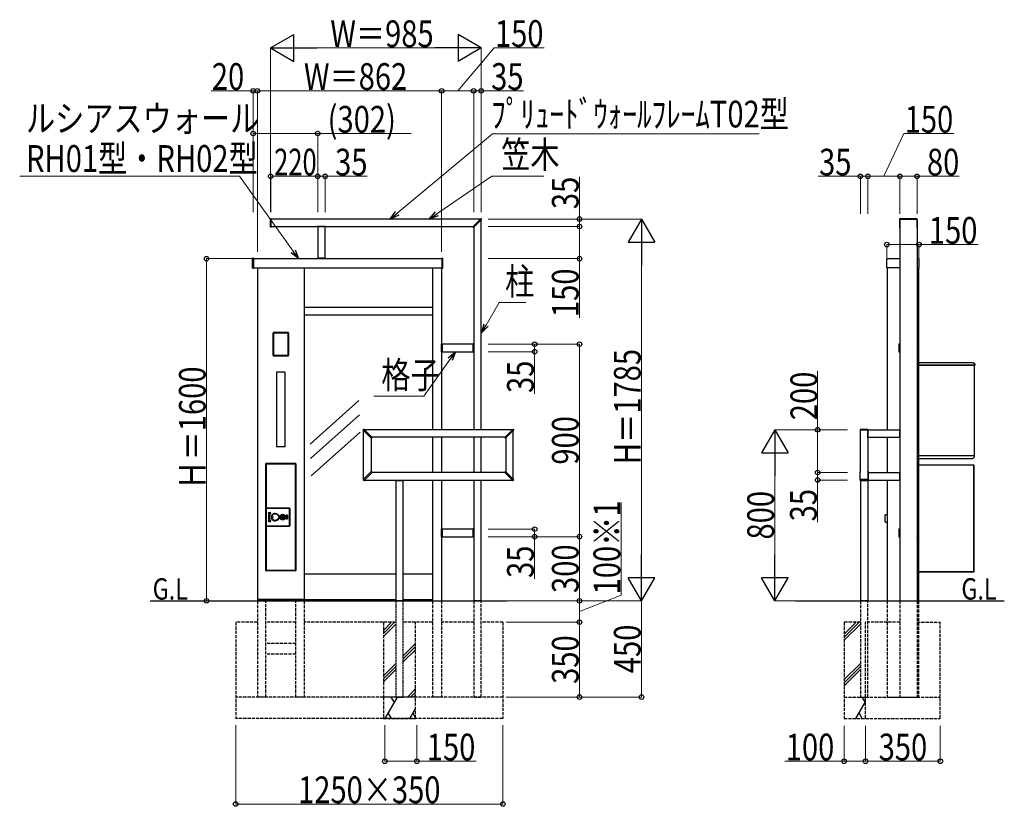
# Model space of a CAD drawing. Units: millimetres. Extents: x 0 to 21025, y 0 to 14850.
# Drawn here: x 10566 to 15172, y 4606 to 8284 of the extents above; entities that cross this region are included whole.
import ezdxf

# ---------------------------------------------------------------- set-up
doc = ezdxf.new("R2010")
doc.units = ezdxf.units.MM
doc.linetypes.add('YDOT_1', pattern=[2, 1, -1])
doc.linetypes.add('YHIDDEN_1', pattern=[4, 3, -1])
for name, color, linetype, lineweight in [('USER1', 3, 'Continuous', 13), ('YKK_13', 4, 'Continuous', 30), ('YKK_A1', 4, 'Continuous', 30), ('YKK_D', 6, 'Continuous', 13)]:
    doc.layers.add(name, color=color, linetype=linetype, lineweight=lineweight)
doc.styles.add('text-b', font='extslim2.shx', dxfattribs={"width": 0.8, "bigfont": 'extfont2.shx'})

msp = doc.modelspace()

# ---------------------------------------------------------------- linework, layer by layer
at = {"layer": 'YKK_13'}
for p, q in [((11737, 7352.7), (11737, 7317.3)), ((11738, 7353.7), (11741, 7353.9)), ((11742, 7317.1), (11742, 7352.9)), ((12685.9, 7316.4), (12723.3, 7353.8)), ((12689.4, 7312.9), (12726.8, 7350.2)), ((12723.3, 7353.8), (12723.3, 7353.8)), ((12723.7, 7353.9), (12724, 7353.9)), ((12726.8, 7350.2), (12726.8, 7350.3)), ((12727, 7350.6), (12727, 7350.9)), ((14682.5, 7352.9), (14682.5, 7313.7)), ((14764.5, 7353.9), (14683.5, 7353.9)), ((14683.5, 7349.8), (14683.5, 7313.3)), ((14764.2, 7350.1), (14683.8, 7350.1)), ((14764.5, 7313.3), (14764.5, 7349.8)), ((14765.5, 7313.7), (14765.5, 7352.9)), ((11738, 7316.3), (11741, 7316.1)), ((11958.4, 7316.5), (11958.4, 7316.2)), ((11958.4, 7315.5), (11958.4, 7316.2)), ((11996.2, 7317), (11958.9, 7317)), ((11996.2, 7315), (11958.9, 7315)), ((11996.7, 7316.5), (11996.7, 7316.2)), ((11996.7, 7315.5), (11996.7, 7316.2)), ((12687.2, 7314.2), (12685.9, 7315.7)), ((12687.2, 7314.2), (12688.7, 7312.8)), ((14683.5, 7312.7), (14684, 7312.7)), ((14683.8, 7313), (14684, 7313)), ((14764, 7313), (14764.2, 7313)), ((14764, 7312.7), (14764.5, 7312.7)), ((11996, 7169), (11959, 7169)), ((11959, 7169), (11959, 7167)), ((11996, 7167), (11959, 7167)), ((11996, 7169), (11996, 7167)), ((12542, 6768), (12540, 6768)), ((12540, 6731), (12540, 6768)), ((12542, 6731), (12540, 6731)), ((12542, 6731), (12542, 6768)), ((12688, 6730.9), (12688, 6768.2)), ((12688.5, 6768.7), (12689.2, 6768.7)), ((12688.5, 6730.4), (12689.2, 6730.3)), ((12689.6, 6768.7), (12689.3, 6768.7)), ((12689.6, 6730.3), (12689.3, 6730.3)), ((12690, 6730.8), (12690, 6768.2)), ((14679, 6766), (14679, 6733)), ((14681, 6768), (14682.4, 6768)), ((14681, 6731), (14682.4, 6731)), ((14682.3, 6767.7), (14682.3, 6731.3)), ((14684, 6768.7), (14683.3, 6768.7)), ((14683.3, 6730.3), (14684, 6730.3)), ((14764.7, 6768.7), (14764, 6768.7)), ((14764, 6730.3), (14764.7, 6730.3)), ((14765.7, 6768), (14767, 6768)), ((14765.7, 6731.3), (14765.7, 6767.7)), ((14765.7, 6731), (14767, 6731)), ((14769, 6766), (14769, 6733)), ((12173.1, 6365.6), (12173.1, 6365.9)), ((12173.3, 6365.2), (12173.3, 6365.3)), ((12210.7, 6327.9), (12173.3, 6365.2)), ((12176.4, 6368.9), (12176.1, 6368.9)), ((12176.8, 6368.8), (12176.8, 6368.8)), ((12214.2, 6331.4), (12176.8, 6368.8)), ((12835.9, 6331.4), (12873.3, 6368.8)), ((12839.4, 6327.9), (12876.8, 6365.2)), ((12873.3, 6368.8), (12873.3, 6368.8)), ((12873.7, 6368.9), (12874, 6368.9)), ((12876.8, 6365.2), (12876.8, 6365.3)), ((12877, 6365.6), (12877, 6365.9)), ((14497.5, 6367.9), (14497.5, 6328.7)), ((14534.5, 6368.9), (14498.5, 6368.9)), ((14498.5, 6364.8), (14498.5, 6328.3)), ((14534.2, 6365.1), (14498.8, 6365.1)), ((14534.5, 6328.3), (14534.5, 6364.8)), ((14535.5, 6328.7), (14535.5, 6367.9)), ((14682.1, 6368.2), (14682.1, 6330.9)), ((14682.6, 6368.7), (14683.3, 6368.7)), ((14683.6, 6368.7), (14683.3, 6368.7)), ((14684.1, 6368.2), (14684.1, 6330.8)), ((12212.9, 6329.2), (12211.4, 6327.8)), ((12212.9, 6329.2), (12214.2, 6330.7)), ((12837.2, 6329.2), (12835.9, 6330.7)), ((12837.2, 6329.2), (12838.7, 6327.8)), ((14498.5, 6327.7), (14499, 6327.7)), ((14498.8, 6328), (14499, 6328)), ((14534, 6328), (14534.2, 6328)), ((14534, 6327.7), (14534.5, 6327.7)), ((14682.6, 6330.4), (14683.3, 6330.3)), ((14683.6, 6330.3), (14683.3, 6330.3)), ((12173.1, 6133.4), (12173.1, 6133.1)), ((12210.7, 6171.2), (12173.3, 6133.8)), ((12173.3, 6133.8), (12173.3, 6133.8)), ((12176.4, 6130.1), (12176.1, 6130.1)), ((12214.2, 6167.6), (12176.8, 6130.2)), ((12176.8, 6130.2), (12176.8, 6130.2)), ((12212.9, 6169.8), (12211.4, 6171.2)), ((12212.9, 6169.8), (12214.2, 6168.3)), ((12323.4, 6131.5), (12323.4, 6131.2)), ((12323.4, 6130.5), (12323.4, 6131.2)), ((12323.9, 6132), (12361.2, 6132)), ((12323.9, 6130), (12361.2, 6130)), ((12361.7, 6131.5), (12361.7, 6131.2)), ((12361.7, 6130.5), (12361.7, 6131.2)), ((12837.2, 6169.8), (12835.9, 6168.3)), ((12835.9, 6167.6), (12873.3, 6130.2)), ((12837.2, 6169.8), (12838.7, 6171.2)), ((12839.4, 6171.2), (12876.8, 6133.8)), ((12873.3, 6130.2), (12873.3, 6130.2)), ((12873.7, 6130.1), (12874, 6130.1)), ((12876.8, 6133.8), (12876.8, 6133.8)), ((12877, 6133.4), (12877, 6133.1)), ((14497.4, 6131.5), (14497.4, 6131.2)), ((14497.4, 6130.5), (14497.4, 6131.2)), ((14497.5, 6131.1), (14497.5, 6170.3)), ((14497.9, 6130), (14535.2, 6130)), ((14498.5, 6171.3), (14499, 6171.3)), ((14498.5, 6134.2), (14498.5, 6170.7)), ((14534.5, 6130.1), (14498.5, 6130.1)), ((14498.8, 6171), (14499, 6171)), ((14534.2, 6133.9), (14498.8, 6133.9)), ((14534, 6171.3), (14534.5, 6171.3)), ((14534, 6171), (14534.2, 6171)), ((14534.5, 6170.7), (14534.5, 6134.2)), ((14535.5, 6170.3), (14535.5, 6131.1)), ((14535.7, 6131.5), (14535.7, 6131.2)), ((14535.7, 6130.5), (14535.7, 6131.2)), ((14682.1, 6168.2), (14682.1, 6130.9)), ((14682.6, 6168.7), (14683.3, 6168.7)), ((14682.6, 6130.4), (14683.3, 6130.3)), ((14683.6, 6168.7), (14683.3, 6168.7)), ((14683.6, 6130.3), (14683.3, 6130.3)), ((14684.1, 6168.2), (14684.1, 6130.8)), ((12542, 5903), (12540, 5903)), ((12540, 5866), (12540, 5903)), ((12542, 5866), (12542, 5903)), ((12688, 5865.9), (12688, 5903.2)), ((12688.5, 5903.7), (12689.2, 5903.7)), ((12689.6, 5903.7), (12689.3, 5903.7)), ((12690, 5865.8), (12690, 5903.2)), ((14679, 5901), (14679, 5868)), ((14681, 5903), (14682.4, 5903)), ((14682.3, 5902.7), (14682.3, 5866.3)), ((14684, 5903.7), (14683.3, 5903.7)), ((14764.7, 5903.7), (14764, 5903.7)), ((14765.7, 5903), (14767, 5903)), ((14765.7, 5866.3), (14765.7, 5902.7)), ((14769, 5901), (14769, 5868)), ((12542, 5866), (12540, 5866)), ((12688.5, 5865.4), (12689.2, 5865.3)), ((12689.6, 5865.3), (12689.3, 5865.3)), ((14681, 5866), (14682.4, 5866)), ((14683.3, 5865.3), (14684, 5865.3)), ((14764, 5865.3), (14764.7, 5865.3)), ((14765.7, 5866), (14767, 5866))]:
    msp.add_line(p, q, dxfattribs=at)
for centre, radius, start, end in [((11738, 7352.7), 1, 93.5, 180), ((11741, 7352.9), 1, 0, 93.5), ((12723.7, 7353.4), 0.5, 90, 135), ((12724, 7350.9), 3, 0, 90), ((12726.5, 7350.6), 0.5, 315, 0), ((14683.5, 7352.9), 1, 90, 180), ((14683.8, 7349.8), 0.3, 90, 180), ((14764.2, 7349.8), 0.3, 0, 90), ((14764.5, 7352.9), 1, 0, 90), ((11738, 7317.3), 1, 180, 266.5), ((11741, 7317.1), 1, 266.5, 0), ((11958.9, 7316.5), 0.5, 90, 176.5), ((11958.9, 7316.2), 0.5, 176.5, 183.5), ((11958.9, 7315.5), 0.5, 183.5, 270), ((11996.2, 7316.5), 0.5, 3.5, 90), ((11996.2, 7315.5), 0.5, 270, 356.5), ((11996.2, 7316.2), 0.5, 356.5, 3.5), ((12686.2, 7316), 0.5, 135, 221.5), ((12689.1, 7313.2), 0.5, 228.5, 315), ((14683.5, 7313.7), 1, 180, 270), ((14683.8, 7313.3), 0.3, 180, 270), ((14764.2, 7313.3), 0.3, 270, 0), ((14764.5, 7313.7), 1, 270, 0), ((12688.5, 6768.2), 0.5, 93.5, 180), ((12688.5, 6730.9), 0.5, 180, 266.5), ((12689.2, 6768.2), 0.5, 86.5, 93.5), ((12689.2, 6730.8), 0.5, 266.5, 273.5), ((12689.5, 6768.2), 0.5, 0, 86.5), ((12689.5, 6730.8), 0.5, 273.5, 0), ((14681, 6766), 2, 90, 180), ((14681, 6733), 2, 180, 270), ((14683.3, 6767.7), 1, 90, 180), ((14683.3, 6731.3), 1, 180, 270), ((14764.7, 6767.7), 1, 0, 90), ((14764.7, 6731.3), 1, 270, 0), ((14767, 6766), 2, 0, 90), ((14767, 6733), 2, 270, 0), ((12176.1, 6365.9), 3, 90, 180), ((12173.6, 6365.6), 0.5, 180, 225), ((12176.4, 6368.4), 0.5, 45, 90), ((12873.7, 6368.4), 0.5, 90, 135), ((12874, 6365.9), 3, 0, 90), ((12876.5, 6365.6), 0.5, 315, 0), ((14498.5, 6367.9), 1, 90, 180), ((14498.8, 6364.8), 0.3, 90, 180), ((14534.2, 6364.8), 0.3, 0, 90), ((14534.5, 6367.9), 1, 0, 90), ((14682.6, 6368.2), 0.5, 93.5, 180), ((14683.3, 6368.2), 0.5, 86.5, 93.5), ((14683.6, 6368.2), 0.5, 0, 86.5), ((12211, 6328.2), 0.5, 225, 311.5), ((12213.9, 6331), 0.5, 318.5, 45), ((12836.2, 6331), 0.5, 135, 221.5), ((12839.1, 6328.2), 0.5, 228.5, 315), ((14498.5, 6328.7), 1, 180, 270), ((14498.8, 6328.3), 0.3, 180, 270), ((14534.2, 6328.3), 0.3, 270, 0), ((14534.5, 6328.7), 1, 270, 0), ((14682.6, 6330.9), 0.5, 180, 266.5), ((14683.3, 6330.8), 0.5, 266.5, 273.5), ((14683.6, 6330.8), 0.5, 273.5, 0), ((12173.6, 6133.4), 0.5, 135, 180), ((12176.1, 6133.1), 3, 180, 270), ((12176.4, 6130.6), 0.5, 270, 315), ((12211, 6170.8), 0.5, 48.5, 135), ((12213.9, 6168), 0.5, 315, 41.5), ((12323.8, 6131.2), 0.5, 176.5, 183.5), ((12323.9, 6131.5), 0.5, 90, 176.5), ((12323.9, 6130.5), 0.5, 183.5, 270), ((12361.2, 6131.5), 0.5, 3.5, 90), ((12361.2, 6130.5), 0.5, 270, 356.5), ((12361.2, 6131.2), 0.5, 356.5, 3.5), ((12836.2, 6168), 0.5, 138.5, 225), ((12839.1, 6170.8), 0.5, 45, 131.5), ((12873.7, 6130.6), 0.5, 225, 270), ((12874, 6133.1), 3, 270, 0), ((12876.5, 6133.4), 0.5, 0, 45), ((14497.8, 6131.2), 0.5, 176.5, 183.5), ((14497.9, 6131.5), 0.5, 129.6311, 176.5), ((14497.9, 6130.5), 0.5, 183.5, 270), ((14498.5, 6170.3), 1, 90, 180), ((14498.5, 6131.1), 1, 180, 270), ((14498.8, 6170.7), 0.3, 90, 180), ((14498.8, 6134.2), 0.3, 180, 270), ((14534.2, 6170.7), 0.3, 0, 90), ((14534.2, 6134.2), 0.3, 270, 0), ((14534.5, 6170.3), 1, 0, 90), ((14534.5, 6131.1), 1, 270, 0), ((14535.2, 6130.5), 0.5, 270, 356.5), ((14535.2, 6131.5), 0.5, 3.5, 50.2667), ((14535.2, 6131.2), 0.5, 356.5, 3.5), ((14682.6, 6168.2), 0.5, 93.5, 180), ((14682.6, 6130.9), 0.5, 180, 266.5), ((14683.3, 6168.2), 0.5, 86.5, 93.5), ((14683.3, 6130.8), 0.5, 266.5, 273.5), ((14683.6, 6168.2), 0.5, 0, 86.5), ((14683.6, 6130.8), 0.5, 273.5, 0), ((12688.5, 5903.2), 0.5, 93.5, 180), ((12689.2, 5903.2), 0.5, 86.5, 93.5), ((12689.5, 5903.2), 0.5, 0, 86.5), ((14681, 5901), 2, 90, 180), ((14683.3, 5902.7), 1, 90, 180), ((14764.7, 5902.7), 1, 0, 90), ((14767, 5901), 2, 0, 90), ((12688.5, 5865.9), 0.5, 180, 266.5), ((12689.2, 5865.8), 0.5, 266.5, 273.5), ((12689.5, 5865.8), 0.5, 273.5, 0), ((14681, 5868), 2, 180, 270), ((14683.3, 5866.3), 1, 180, 270), ((14764.7, 5866.3), 1, 270, 0), ((14767, 5868), 2, 270, 0)]:
    msp.add_arc(centre, radius, start, end, dxfattribs=at)
at = {"layer": 'YKK_A1'}
for p, q in [((12721.5, 7352), (11742, 7352)), ((12725, 6367), (12725, 7348.5)), ((14684, 7350.1), (14684, 5567)), ((14764, 7350.1), (14764, 5567)), ((11742, 7317), (12686.5, 7317)), ((11960, 7315), (11960, 7169)), ((11995, 7169), (11995, 7315)), ((12690, 7313.5), (12690, 6367)), ((11655, 7123.2), (11655, 7167.8)), ((11659, 7169), (11656, 7168.8)), ((11660, 7168), (11660, 7123)), ((11660, 7167), (12541, 7167)), ((11960, 7169), (11995, 7169)), ((12541, 7168), (12541, 7123)), ((12542.1, 7169), (12545.1, 7168.8)), ((12546, 7123.2), (12546, 7167.8)), ((14623, 7125), (14623, 7166)), ((14624, 7167), (14684, 7167)), ((14764, 7167), (14772, 7167)), ((14773, 7166), (14773, 7125)), ((11659, 7122), (11656, 7122.2)), ((11660, 7124), (12541, 7124)), ((11678, 7124), (11678, 5567)), ((11897, 7124), (11897, 5567)), ((12497, 7124), (12497, 6367)), ((12540, 7124), (12540, 6367)), ((12542.1, 7122), (12545.1, 7122.2)), ((14684, 7124), (14624, 7124)), ((14625, 7124), (14625, 6367)), ((14772, 7124), (14764, 7124)), ((14771, 7124), (14771, 5567)), ((12497, 6939), (11897, 6939)), ((11897, 6904), (12497, 6904)), ((11823.5, 6821), (11751.5, 6821)), ((11751.5, 6821), (11751.5, 6713)), ((11752, 6715.9), (11752, 6817.9)), ((11753.5, 6818), (11753.5, 6715.9)), ((11754.5, 6820.4), (11820.5, 6820.4)), ((11820.6, 6819), (11754.5, 6819)), ((11821.6, 6715.9), (11821.6, 6818)), ((11823, 6817.9), (11823, 6715.9)), ((11823.5, 6713), (11823.5, 6821)), ((12688, 6767), (12542, 6767)), ((12542, 6767), (12542, 6732)), ((12542, 6732), (12688, 6732)), ((11751.5, 6713), (11823.5, 6713)), ((11754.5, 6714.9), (11820.6, 6714.9)), ((11820.5, 6713.4), (11754.5, 6713.4)), ((14771, 6682), (15026.7, 6682)), ((15027.3, 6681.8), (15033.8, 6675.2)), ((11807, 6637), (11768, 6637)), ((11768, 6637), (11768, 6287)), ((11807, 6637), (11807, 6287)), ((15032.2, 6669.2), (14771, 6669.2)), ((14771, 6669.2), (15033, 6669.2)), ((15033, 6670), (15033, 6669.7)), ((15033, 6669.7), (15033.8, 6669.7)), ((15033, 6669.7), (15033, 6669.2)), ((15033.2, 6669.7), (15033.2, 6669)), ((15033.2, 6247.2), (15033.2, 6669)), ((15034, 6674.7), (15034, 6668.8)), ((15034, 6668.8), (15034, 6667.8)), ((12152.7, 6504.1), (11924.3, 6299.9)), ((12155.5, 6436.9), (11927.1, 6232.8)), ((12175, 6135.5), (12175, 6363.5)), ((12871.5, 6367), (12178.6, 6367)), ((12875, 6135.5), (12875, 6363.5)), ((14499, 6166.5), (14499, 6365.1)), ((14534, 6365.1), (14534, 6166.5)), ((14535.5, 6367), (14683, 6367)), ((12158.3, 6355.8), (11929.9, 6151.6)), ((12210, 6328.5), (12210, 6170.5)), ((12836.5, 6332), (12213.6, 6332)), ((12497, 6332), (12497, 6167)), ((12540, 6332), (12540, 6167)), ((12690, 6332), (12690, 6167)), ((12725, 6167), (12725, 6332)), ((12840, 6328.5), (12840, 6170.5)), ((14535.5, 6332), (14683, 6332)), ((14625, 6332), (14625, 6167)), ((11807, 6287), (11768, 6287)), ((14771, 6247), (15032.2, 6247)), ((14771, 6232), (15025.1, 6232)), ((15025.7, 6232.2), (15032.2, 6238.8)), ((15032.2, 6247), (15032.4, 6247)), ((15032.4, 6247.2), (15032.3, 6247.2)), ((15032.4, 6247.2), (15033.2, 6247.2)), ((15032.4, 6245.2), (15032.4, 6247.2)), ((15032.4, 6244.6), (15032.4, 6245.2)), ((15032.4, 6239.3), (15032.4, 6244.6)), ((15033.2, 6244.2), (15032.4, 6244.2)), ((15033.2, 6245.2), (15033.2, 6247.2)), ((15033.2, 6244.2), (15033.2, 6245.2)), ((11717, 6207.5), (11717, 5708.5)), ((11717.5, 6207.2), (11717.5, 6208)), ((11717.5, 6208), (11718, 6208)), ((11717.5, 6207), (11717.5, 6207.2)), ((11718, 6207.2), (11717.5, 6207.2)), ((11717.5, 5710), (11717.5, 6207)), ((11717.5, 6207), (11718.3, 6207)), ((11857, 6208.5), (11718, 6208.5)), ((11718, 6208), (11718, 6207.2)), ((11718, 6208), (11718.3, 6208)), ((11718, 6207.2), (11718.3, 6207.2)), ((11718.3, 6208), (11856.7, 6208)), ((11718.3, 6207.2), (11718.3, 6208)), ((11856.7, 6207.2), (11718.3, 6207.2)), ((11718.3, 6207.2), (11718.3, 6207)), ((11718.3, 6207), (11718.3, 5710)), ((11856.7, 6208), (11856.7, 6207.2)), ((11857, 6208), (11856.7, 6208)), ((11856.7, 6207.2), (11856.7, 6207)), ((11857, 6207.2), (11856.7, 6207.2)), ((11856.7, 5710), (11856.7, 6207)), ((11856.7, 6207), (11857.5, 6207)), ((11857, 6207.2), (11857, 6208)), ((11857, 6208), (11857.5, 6208)), ((11857.5, 6207.2), (11857, 6207.2)), ((11857.5, 6208), (11857.5, 6207.2)), ((11857.5, 6207), (11857.5, 6207.2)), ((11857.5, 6207), (11857.5, 5710)), ((11858, 6207.5), (11858, 5708.5)), ((15030.2, 6202), (14771, 6202)), ((15030.2, 6201.2), (14771, 6201.2)), ((15030.2, 6202), (15030.2, 6201.2)), ((15030.2, 5703), (15030.2, 6201.2)), ((15030.2, 6201.2), (15031, 6201.2)), ((15031, 6201.1), (15031, 6201.2)), ((15031, 5703), (15031, 6201.1)), ((12178.6, 6132), (12871.5, 6132)), ((12836.5, 6167), (12213.6, 6167)), ((12325, 6130), (12325, 5567)), ((12360, 5567), (12360, 6130)), ((12497, 6132), (12497, 5567)), ((12540, 6132), (12540, 5567)), ((12690, 6132), (12690, 5567)), ((12725, 5567), (12725, 6132)), ((14499, 6130), (14499, 5567.1)), ((14534, 6130), (14534, 5567.1)), ((14535.5, 6167), (14683, 6167)), ((14535.5, 6132), (14683, 6132)), ((14625, 6132), (14625, 5567)), ((11718.6, 5998.4), (11718.5, 5998.4)), ((11718.5, 5998.4), (11718.5, 5918.4)), ((11718.6, 5998.4), (11719.6, 5998.4)), ((11718.6, 5918.4), (11718.6, 5998.4)), ((11719.6, 5998.4), (11719.6, 5918.4)), ((11720.5, 6000.4), (11720.6, 6000.4)), ((11827.5, 6000.4), (11720.5, 6000.4)), ((11720.6, 5999.4), (11720.6, 6000.4)), ((11720.6, 6000.4), (11827.5, 6000.4)), ((11827.5, 5999.4), (11720.6, 5999.4)), ((11827.5, 5999.4), (11827.5, 6000.4)), ((11827.5, 6000.4), (11827.5, 6000.4)), ((11828.5, 5918.4), (11828.5, 5998.4)), ((11828.5, 5998.4), (11829.5, 5998.4)), ((11829.5, 5998.4), (11829.5, 5918.4)), ((11829.5, 5998.4), (11829.5, 5998.4)), ((11730, 5978.2), (11737, 5980)), ((11730, 5978.2), (11730.1, 5978.2)), ((11737.1, 5979.6), (11730.1, 5977.9)), ((11730.1, 5978.2), (11730.1, 5978.1)), ((11730.1, 5978.1), (11730.1, 5978)), ((11730.1, 5978), (11730.1, 5978)), ((11730.1, 5978), (11730.1, 5977.9)), ((11730.1, 5977.9), (11730.1, 5977.9)), ((11730.1, 5977.9), (11730.1, 5977.9)), ((11730.1, 5977.9), (11730.1, 5977.9)), ((11730.1, 5977.9), (11730.1, 5977.9)), ((11730.1, 5977.9), (11730.1, 5977.9)), ((11730.1, 5977.9), (11730.1, 5977.8)), ((11730.1, 5977.8), (11730.1, 5977.8)), ((11730.1, 5977.8), (11730.2, 5977.7)), ((11737.2, 5979.3), (11730.2, 5977.5)), ((11730.2, 5977.7), (11730.2, 5977.7)), ((11730.2, 5977.7), (11730.2, 5977.6)), ((11730.2, 5977.6), (11730.2, 5977.5)), ((11730.6, 5975.8), (11734.8, 5976.8)), ((11730.7, 5975.7), (11730.6, 5975.8)), ((11730.7, 5975.5), (11734.9, 5976.5)), ((11730.7, 5975.6), (11730.7, 5975.7)), ((11730.7, 5975.7), (11730.7, 5975.7)), ((11730.7, 5975.5), (11730.7, 5975.6)), ((11730.7, 5975.6), (11730.7, 5975.6)), ((11730.7, 5975.4), (11730.7, 5975.5)), ((11730.7, 5975.5), (11730.7, 5975.5)), ((11730.7, 5975.5), (11730.7, 5975.5)), ((11730.7, 5975.5), (11730.7, 5975.5)), ((11730.7, 5975.5), (11730.7, 5975.5)), ((11730.8, 5975.4), (11730.7, 5975.4)), ((11730.7, 5975.4), (11730.7, 5975.4)), ((11734.8, 5976.1), (11730.8, 5975.1)), ((11730.8, 5975.3), (11730.8, 5975.4)), ((11730.8, 5975.2), (11730.8, 5975.3)), ((11730.8, 5975.3), (11730.8, 5975.3)), ((11730.8, 5975.1), (11730.8, 5975.2)), ((11734.8, 5976.7), (11734.8, 5976.8)), ((11734.8, 5976.8), (11734.8, 5976.8)), ((11734.8, 5976.6), (11734.8, 5976.7)), ((11734.8, 5976.5), (11734.8, 5976.6)), ((11734.8, 5976.6), (11734.8, 5976.6)), ((11734.9, 5976.5), (11734.8, 5976.5)), ((11734.8, 5976.5), (11734.8, 5976.5)), ((11734.8, 5976.5), (11734.8, 5976.5)), ((11735.2, 5976), (11735.2, 5976)), ((11735.2, 5976), (11735.2, 5976)), ((11735.2, 5976), (11735.2, 5976)), ((11735.2, 5976), (11735.3, 5976)), ((11735.3, 5976), (11735.3, 5975.9)), ((11735.3, 5975.9), (11735.4, 5975.9)), ((11735.4, 5975.9), (11735.4, 5975.9)), ((11735.4, 5975.9), (11735.5, 5975.8)), ((11737, 5980), (11737.1, 5979.9)), ((11737.1, 5979.9), (11737.1, 5979.8)), ((11737.1, 5979.8), (11737.1, 5979.8)), ((11737.1, 5979.8), (11737.1, 5979.7)), ((11737.1, 5979.7), (11737.1, 5979.7)), ((11737.1, 5979.7), (11737.1, 5979.7)), ((11737.1, 5979.7), (11737.1, 5979.6)), ((11737.1, 5979.6), (11737.1, 5979.6)), ((11737.1, 5979.6), (11737.1, 5979.6)), ((11737.1, 5979.6), (11737.1, 5979.6)), ((11737.1, 5979.6), (11737.1, 5979.6)), ((11737.1, 5979.6), (11737.1, 5979.5)), ((11737.1, 5979.5), (11737.2, 5979.5)), ((11737.2, 5979.5), (11737.2, 5979.4)), ((11737.2, 5979.4), (11737.2, 5979.4)), ((11737.2, 5979.4), (11737.2, 5979.3)), ((11738.7, 5977), (11738.6, 5977)), ((11738.8, 5976.9), (11738.7, 5977)), ((11738.7, 5977), (11738.7, 5977)), ((11738.9, 5976.8), (11738.8, 5976.9)), ((11738.8, 5976.9), (11738.8, 5976.9)), ((11738.8, 5976.9), (11738.8, 5976.9)), ((11739, 5976.8), (11738.9, 5976.8)), ((11738.9, 5976.8), (11738.9, 5976.8)), ((11738.9, 5976.8), (11738.9, 5976.8)), ((11738.9, 5976.8), (11738.9, 5976.8)), ((11738.9, 5976.8), (11738.9, 5976.8)), ((11738.9, 5976.8), (11738.9, 5976.8)), ((11739, 5976.7), (11739, 5976.8)), ((11739.1, 5976.7), (11739, 5976.7)), ((11739.1, 5976.6), (11739.1, 5976.7)), ((11739.2, 5976.6), (11739.1, 5976.6)), ((11759.1, 5975.6), (11758.3, 5975.5)), ((11758.3, 5975.5), (11758.3, 5975.5)), ((11758.3, 5975.5), (11758.3, 5975.5)), ((11785.2, 5950.9), (11785.3, 5951.9)), ((11785.7, 5951), (11785.7, 5951.2)), ((11795.1, 5963.4), (11796.9, 5963.4)), ((11795.2, 5953.4), (11795.1, 5963.4)), ((11797, 5953.4), (11795.2, 5953.4)), ((11796.9, 5963.4), (11797, 5953.4)), ((11812.5, 5950.7), (11812.5, 5966.2)), ((11812.5, 5966.2), (11813, 5966.2)), ((11813, 5950.7), (11812.5, 5950.7)), ((11813, 5966.2), (11813, 5950.7)), ((11813.1, 5966.1), (11813.1, 5950.8)), ((11813.1, 5966.1), (11813.6, 5966.1)), ((11813.1, 5950.8), (11813.6, 5950.8)), ((11813.5, 5967.2), (11817.5, 5967.2)), ((11813.5, 5967.2), (11813.5, 5966.7)), ((11817.5, 5966.7), (11813.5, 5966.7)), ((11813.5, 5950.2), (11813.5, 5949.7)), ((11813.5, 5950.2), (11817.5, 5950.2)), ((11817.5, 5949.7), (11813.5, 5949.7)), ((11813.6, 5966.6), (11813.6, 5966.1)), ((11817.4, 5966.6), (11813.6, 5966.6)), ((11813.6, 5950.8), (11813.6, 5966.1)), ((11813.6, 5966.1), (11817.4, 5966.1)), ((11817.4, 5950.8), (11813.6, 5950.8)), ((11813.6, 5950.3), (11813.6, 5950.8)), ((11813.6, 5950.3), (11817.4, 5950.3)), ((11817.4, 5966.6), (11817.4, 5966.1)), ((11817.4, 5966.1), (11817.4, 5950.8)), ((11817.9, 5966.1), (11817.4, 5966.1)), ((11817.9, 5950.8), (11817.4, 5950.8)), ((11817.4, 5950.8), (11817.4, 5950.3)), ((11817.5, 5967.2), (11817.5, 5966.7)), ((11817.5, 5950.2), (11817.5, 5949.7)), ((11817.9, 5950.8), (11817.9, 5966.1)), ((11818.5, 5966.2), (11818, 5966.2)), ((11818, 5950.7), (11818, 5966.2)), ((11818, 5950.7), (11818.5, 5950.7)), ((11818.5, 5966.2), (11818.5, 5950.7)), ((14615, 5936.5), (14615, 5968.7)), ((14625, 5969.9), (14616, 5969.7)), ((11718.5, 5918.4), (11718.6, 5918.4)), ((11718.6, 5918.4), (11719.6, 5918.4)), ((11720.6, 5916.4), (11720.5, 5916.4)), ((11720.5, 5916.4), (11827.5, 5916.4)), ((11720.6, 5917.4), (11827.5, 5917.4)), ((11720.6, 5916.4), (11720.6, 5917.4)), ((11827.5, 5916.4), (11720.6, 5916.4)), ((11730.1, 5938.7), (11730, 5938.6)), ((11737, 5936.8), (11730, 5938.6)), ((11730.2, 5939.1), (11730.1, 5939)), ((11730.1, 5939), (11730.1, 5939)), ((11730.1, 5939), (11730.1, 5939)), ((11730.1, 5939), (11730.1, 5938.9)), ((11730.1, 5938.9), (11737.1, 5937.2)), ((11730.1, 5938.9), (11730.1, 5938.9)), ((11730.1, 5938.9), (11730.1, 5938.9)), ((11730.1, 5938.9), (11730.1, 5938.9)), ((11730.1, 5938.9), (11730.1, 5938.8)), ((11730.1, 5938.9), (11730.1, 5938.9)), ((11730.1, 5938.8), (11730.1, 5938.8)), ((11730.1, 5938.8), (11730.1, 5938.7)), ((11730.1, 5938.7), (11730.1, 5938.7)), ((11730.2, 5939.3), (11737.2, 5937.5)), ((11730.2, 5939.3), (11730.2, 5939.2)), ((11730.2, 5939.2), (11730.2, 5939.1)), ((11730.2, 5939.1), (11730.2, 5939.1)), ((11730.6, 5941), (11730.7, 5941.1)), ((11734.8, 5940), (11730.6, 5941)), ((11730.7, 5941.4), (11730.8, 5941.5)), ((11734.9, 5940.3), (11730.7, 5941.4)), ((11730.7, 5941.4), (11730.7, 5941.4)), ((11730.7, 5941.4), (11730.7, 5941.4)), ((11730.7, 5941.4), (11730.7, 5941.4)), ((11730.7, 5941.3), (11730.7, 5941.4)), ((11730.7, 5941.4), (11730.7, 5941.4)), ((11730.7, 5941.2), (11730.7, 5941.3)), ((11730.7, 5941.3), (11730.7, 5941.3)), ((11730.7, 5941.3), (11730.7, 5941.3)), ((11730.7, 5941.1), (11730.7, 5941.2)), ((11730.7, 5941.1), (11730.7, 5941.1)), ((11730.8, 5941.7), (11734.8, 5940.7)), ((11730.8, 5941.6), (11730.8, 5941.7)), ((11730.8, 5941.5), (11730.8, 5941.6)), ((11730.8, 5941.6), (11730.8, 5941.6)), ((11730.8, 5941.5), (11730.8, 5941.5)), ((11734.8, 5940.2), (11734.8, 5940.3)), ((11734.8, 5940.3), (11734.8, 5940.3)), ((11734.8, 5940.3), (11734.8, 5940.3)), ((11734.8, 5940.3), (11734.9, 5940.3)), ((11734.8, 5940.1), (11734.8, 5940.2)), ((11734.8, 5940.2), (11734.8, 5940.2)), ((11734.8, 5940), (11734.8, 5940.1)), ((11734.8, 5940.1), (11734.8, 5940.1)), ((11735.3, 5940.8), (11735.2, 5940.8)), ((11735.2, 5940.8), (11735.2, 5940.8)), ((11735.2, 5940.8), (11735.2, 5940.8)), ((11735.2, 5940.8), (11735.2, 5940.8)), ((11735.4, 5940.9), (11735.3, 5940.9)), ((11735.3, 5940.9), (11735.3, 5940.8)), ((11735.5, 5941), (11735.4, 5940.9)), ((11735.4, 5940.9), (11735.4, 5940.9)), ((11737.1, 5936.9), (11737, 5936.8)), ((11737.2, 5937.3), (11737.1, 5937.3)), ((11737.1, 5937.3), (11737.1, 5937.2)), ((11737.1, 5937.2), (11737.1, 5937.2)), ((11737.1, 5937.2), (11737.1, 5937.2)), ((11737.1, 5937.2), (11737.1, 5937.1)), ((11737.1, 5937.2), (11737.1, 5937.2)), ((11737.1, 5937.2), (11737.1, 5937.2)), ((11737.1, 5937.2), (11737.1, 5937.2)), ((11737.1, 5937.1), (11737.1, 5937.1)), ((11737.1, 5937.1), (11737.1, 5937)), ((11737.1, 5937), (11737.1, 5937)), ((11737.1, 5937), (11737.1, 5936.9)), ((11737.2, 5937.5), (11737.2, 5937.5)), ((11737.2, 5937.5), (11737.2, 5937.4)), ((11737.2, 5937.4), (11737.2, 5937.3)), ((11738.6, 5939.8), (11738.7, 5939.8)), ((11738.7, 5939.8), (11738.7, 5939.9)), ((11738.7, 5939.9), (11738.8, 5939.9)), ((11738.8, 5939.9), (11738.8, 5940)), ((11738.8, 5940), (11738.9, 5940)), ((11738.8, 5939.9), (11738.8, 5939.9)), ((11738.9, 5940), (11739, 5940.1)), ((11738.9, 5940), (11738.9, 5940)), ((11738.9, 5940), (11738.9, 5940)), ((11738.9, 5940), (11738.9, 5940)), ((11738.9, 5940), (11738.9, 5940)), ((11738.9, 5940), (11738.9, 5940)), ((11739, 5940.1), (11739, 5940.1)), ((11739, 5940.1), (11739.1, 5940.1)), ((11739.1, 5940.1), (11739.1, 5940.2)), ((11739.1, 5940.2), (11739.2, 5940.2)), ((11756.5, 5941.9), (11756.9, 5941.8)), ((11756.9, 5941.8), (11757.1, 5941.8)), ((11757.1, 5941.8), (11757.1, 5941.9)), ((11758.3, 5941.3), (11759.1, 5941.2)), ((11758.3, 5941.3), (11758.3, 5941.3)), ((11758.3, 5941.3), (11758.3, 5941.3)), ((11827.5, 5916.4), (11827.5, 5917.4)), ((11827.5, 5916.4), (11827.5, 5916.4)), ((11828.5, 5918.4), (11829.5, 5918.4)), ((11829.5, 5918.4), (11829.5, 5918.4)), ((12688, 5902), (12542, 5902)), ((12542, 5902), (12542, 5867)), ((14616, 5935.5), (14625, 5935.3)), ((12542, 5867), (12688, 5867)), ((11718.3, 5710), (11717.5, 5710)), ((11717.5, 5709), (11717.5, 5709.8)), ((11717.5, 5709.8), (11718, 5709.8)), ((11718, 5709), (11717.5, 5709)), ((11718, 5709.8), (11718, 5709)), ((11718, 5709.8), (11718.3, 5709.8)), ((11718, 5709), (11718.3, 5709)), ((11857, 5707.5), (11718, 5707.5)), ((11718.3, 5709.8), (11718.3, 5710)), ((11718.3, 5709.8), (11856.7, 5709.8)), ((11718.3, 5709), (11718.3, 5709.8)), ((11856.7, 5709), (11718.3, 5709)), ((11722.5, 5708.8), (11719.1, 5708.8)), ((11719.5, 5708.8), (11719.5, 5708)), ((11719.5, 5708), (11720.5, 5708)), ((11720.5, 5708), (11720.5, 5708.8)), ((11722.5, 5708.8), (11720.5, 5708.8)), ((11722.5, 5708), (11720.5, 5708)), ((11722.5, 5709), (11722.5, 5708.8)), ((11852.5, 5708.8), (11722.5, 5708.8)), ((11722.5, 5708.8), (11722.5, 5708)), ((11852.5, 5708), (11722.5, 5708)), ((11852.5, 5709), (11852.5, 5708.8)), ((11852.5, 5708.8), (11852.5, 5708)), ((11853.5, 5708.8), (11852.5, 5708.8)), ((11853.5, 5708), (11852.5, 5708)), ((11853.5, 5708.8), (11853.5, 5708)), ((11856.7, 5708.8), (11853.5, 5708.8)), ((11856.7, 5708), (11853.5, 5708)), ((11856.3, 5709), (11856.3, 5708.8)), ((11856.7, 5709.8), (11856.7, 5710)), ((11857.5, 5710), (11856.7, 5710)), ((11856.7, 5709.8), (11856.7, 5709)), ((11857, 5709.8), (11856.7, 5709.8)), ((11856.7, 5709), (11856.7, 5708.8)), ((11857, 5709), (11856.7, 5709)), ((11857, 5709), (11857, 5709.8)), ((11857, 5709.8), (11857.5, 5709.8)), ((11857.5, 5709), (11857, 5709)), ((11857.5, 5710), (11857.5, 5709.8)), ((11857.5, 5709.8), (11857.5, 5709)), ((11857.5, 5709), (11857.5, 5708.8)), ((11897, 5694), (12325, 5694)), ((12360, 5694), (12497, 5694)), ((14771, 5702.8), (15026, 5702.8)), ((15026, 5702), (14771, 5702)), ((15026, 5703), (15030.2, 5703)), ((15026, 5702.8), (15026, 5703)), ((15026, 5702), (15026, 5702.8)), ((15027, 5702.8), (15026, 5702.8)), ((15027, 5702), (15026, 5702)), ((15027, 5702.8), (15029.4, 5702.8)), ((15027, 5702), (15027, 5702.8)), ((15030, 5702.8), (15027, 5702.8)), ((15030, 5702), (15027, 5702)), ((15030, 5702.8), (15030, 5702)), ((15031, 5702.8), (15030, 5702.8)), ((15030, 5702), (15031, 5702)), ((15030.2, 5703), (15031, 5703)), ((15031, 5702), (15031, 5702.8)), ((11897, 5574), (11678, 5574)), ((11897, 5572), (11678, 5572)), ((11717, 5567), (11717, 5572)), ((11858, 5567), (11858, 5572)), ((11897, 5574), (12325, 5574)), ((12360, 5574), (12497, 5574)), ((11717, 5117), (11678, 5117)), ((11897, 5117), (11858, 5117)), ((12540, 5117), (12497, 5117)), ((14625, 5117), (14771, 5117))]:
    msp.add_line(p, q, dxfattribs=at)
at = {"layer": 'YKK_A1', "linetype": 'YDOT_1', "ltscale": 0.5}
for p, q in [((11658, 7167), (11660, 7167)), ((11658, 7124), (11658, 7167)), ((12543, 7167), (12541, 7167)), ((12543, 7124), (12543, 7167)), ((11658, 7124), (11660, 7124)), ((12543, 7124), (12541, 7124))]:
    msp.add_line(p, q, dxfattribs=at)
at = {"layer": 'YKK_A1', "ltscale": 3}
for p, q in [((11176, 5567), (12845, 5567)), ((14195.6, 5567), (15172.5, 5567))]:
    msp.add_line(p, q, dxfattribs=at)
at = {"layer": 'YKK_A1', "linetype": 'YHIDDEN_1', "ltscale": 5}
for p, q in [((11678, 5567), (11678, 5117)), ((11717, 5117), (11717, 5567)), ((11858, 5117), (11858, 5567)), ((11897, 5567), (11897, 5117)), ((12497, 5567), (12497, 5117)), ((12540, 5567), (12540, 5117)), ((12690, 5567), (12690, 5117)), ((12725, 5567), (12690, 5567)), ((12725, 5117), (12725, 5567)), ((14499, 5567.1), (14499, 5117.1)), ((14534, 5567.1), (14499, 5567.1)), ((14534, 5117.1), (14534, 5567.1)), ((14625, 5567), (14625, 5117)), ((14684, 5567), (14684, 5117)), ((14764, 5567), (14764, 5117)), ((14771, 5567), (14771, 5117)), ((11576.5, 5467), (11576.5, 5017)), ((11678, 5467), (11576.5, 5467)), ((11858, 5467), (11717, 5467)), ((12325, 5467), (11897, 5467)), ((12267.5, 5467), (12267.5, 5117)), ((12497, 5467), (12360, 5467)), ((12417.5, 5117), (12417.5, 5467)), ((12690, 5467), (12540, 5467)), ((12826.5, 5467), (12725, 5467)), ((12826.5, 5467), (12826.5, 5017)), ((14499, 5467.1), (14423, 5467.1)), ((14423, 5467.1), (14423, 5017.1)), ((14684, 5467.1), (14523, 5467.1)), ((14523, 5017.1), (14523, 5467.1)), ((14764, 5467.1), (14873, 5467.1)), ((14873, 5017.1), (14873, 5467.1)), ((11858, 5367), (11717, 5367)), ((11858, 5317), (11717, 5317)), ((12826.5, 5117), (11576.5, 5117)), ((12417.5, 5117), (12267.5, 5117)), ((12267.5, 5117), (12267.5, 5017)), ((12417.5, 5017), (12417.5, 5117)), ((12690, 5117), (12725, 5117)), ((14423, 5117.1), (14873, 5117.1)), ((14499, 5117.1), (14534, 5117.1)), ((12826.5, 5017), (11576.5, 5017)), ((12267.5, 5017), (12417.5, 5017)), ((14423, 5017.1), (14873, 5017.1))]:
    msp.add_line(p, q, dxfattribs=at)
at = {"layer": 'YKK_A1', "linetype": 'YHIDDEN_1', "ltscale": 3}
for p, q in [((12325, 5567), (12325, 5117)), ((12360, 5567), (12325, 5567)), ((12360, 5117), (12360, 5567)), ((12325, 5117), (12360, 5117))]:
    msp.add_line(p, q, dxfattribs=at)
at = {"layer": 'YKK_A1', "linetype": 'Continuous'}
for p, q in [((12267.5, 5429.1), (12305.4, 5467)), ((12267.5, 5415), (12319.6, 5467)), ((12267.5, 5400.9), (12325, 5458.4)), ((14423, 5410.7), (14479.4, 5467.1)), ((14423, 5396.6), (14493.6, 5467.1)), ((14423, 5382.4), (14499, 5458.4)), ((12360, 5309.5), (12417.5, 5367)), ((12360, 5295.4), (12417.5, 5352.9)), ((12360, 5281.2), (12417.5, 5338.7)), ((12267.5, 5217), (12325, 5274.5)), ((12267.5, 5202.9), (12325, 5260.4)), ((14423, 5198.6), (14499, 5274.6)), ((14423, 5184.4), (14499, 5260.4)), ((12267.5, 5188.7), (12325, 5246.2)), ((14423, 5170.3), (14499, 5246.3)), ((12275, 5017), (12332.8, 5117)), ((12302.8, 5117), (12317.8, 5091)), ((12379.7, 5117), (12417.5, 5154.9)), ((12393.8, 5117), (12417.5, 5140.7)), ((12408, 5117), (12417.5, 5126.6)), ((14506, 5117), (14521, 5091)), ((14478.2, 5017), (14523, 5094.7)), ((12305, 5017), (12290, 5043)), ((12390.5, 5017), (12417.5, 5063.9)), ((12417.5, 5022.1), (12405.5, 5043)), ((14508.2, 5017.1), (14493.2, 5043))]:
    msp.add_line(p, q, dxfattribs=at)
at = {"layer": 'YKK_A1'}
for centre, radius in [((11761, 5958.4), 18.1), ((11761, 5958.4), 17.6), ((11761, 5958.4), 17.5), ((11761, 5958.4), 17.1), ((11761, 5958.4), 16.1), ((11749, 5958.4), 2.1), ((11749, 5958.4), 1.75), ((11749, 5958.4), 1.45), ((11796, 5958.4), 13.3), ((11796, 5958.4), 12.8), ((11796, 5958.4), 12.5), ((11796, 5958.4), 11.1), ((11796, 5958.4), 6), ((11796, 5958.4), 5.7)]:
    msp.add_circle(centre, radius, dxfattribs=at)
for centre, radius, start, end in [((11656, 7167.8), 1, 93.5, 180), ((11659, 7168), 1, 0, 93.5), ((12542, 7168), 1, 86.5, 180), ((12545, 7167.8), 1, 0, 86.5), ((14624, 7166), 1, 90, 180), ((14772, 7166), 1, 0, 90), ((11656, 7123.2), 1, 180, 266.5), ((11659, 7123), 1, 266.5, 0), ((12542, 7123), 1, 180, 273.5), ((12545, 7123.2), 1, 273.5, 0), ((14624, 7125), 1, 180, 270), ((14772, 7125), 1, 270, 0), ((15026.7, 6681.2), 0.8, 45, 90), ((15033.2, 6667.8), 0.8, 270, 0), ((15033.2, 6674.7), 0.8, 0, 45), ((15025.1, 6232.8), 0.8, 270, 315), ((15031.6, 6239.3), 0.8, 315, 0), ((11718, 6207.5), 1, 90, 180), ((11857, 6207.5), 1, 0, 90), ((15030.2, 6201.2), 0.8, 0, 90), ((15030.1, 6195.2), 6.05, 81.1412, 88.7565), ((11720.6, 5998.4), 2, 90.0087, 179.9913), ((11827.5, 5998.4), 2, 0, 90), ((11730.4, 5976.7), 1.6, 104, 284), ((11730.4, 5976.7), 1.25, 104, 284), ((11761, 5958.4), 31.7, 145.9827, 214.0173), ((11730.4, 5976.7), 0.9, 104, 284), ((11761, 5958.4), 31.3, 145.746, 214.254), ((11761, 5958.4), 31, 145.746, 214.254), ((11761, 5958.4), 29.2, 140.2831, 219.7169), ((11761, 5958.4), 28.8, 140.2831, 219.7169), ((11761, 5958.4), 28.5, 140.2831, 219.7169), ((11734.9, 5976.2), 0.65, 325.746, 104), ((11916.2, 5955.7), 182.5, 173.4622, 173.5795), ((11718.1, 5906.9), 71.2, 76.1044, 76.4049), ((11734.9, 5976.2), 0.3, 325.746, 104), ((11737.5, 5977.9), 2.1, 320.2831, 104), ((11737.5, 5977.9), 1.75, 320.2831, 104), ((11737.5, 5977.9), 1.4, 320.2831, 104), ((11761, 5958.4), 17.3, 99.1079, 260.8921), ((11761.1, 5958.4), 17.2, 99.3101, 260.6899), ((11759.8, 5963.9), 11.7, 97.5097, 125.7869), ((11760.1, 5953.6), 12.4, 235.5471, 261.7279), ((11760.9, 5959), 16.5, 99.1646, 105.4405), ((11761, 5969), 6.87, 106.7539, 113.6011), ((11796, 5958.4), 10.6, 90, 270), ((11788.5, 5965.6), 2.52, 133.0189, 171.1438), ((11788.5, 5951.2), 2.51, 189.0104, 227.0047), ((11790.2, 5968.9), 0.932, 65.2174, 120.4648), ((11796, 5958.4), 10.6, 270, 90), ((11806.6, 5952.6), 0.929, 329.5816, 24.6188), ((11813.5, 5966.2), 1, 90, 180), ((11813.5, 5950.7), 1, 180, 270), ((11813.5, 5966.2), 0.5, 90, 180), ((11813.5, 5950.7), 0.5, 180, 270), ((11813.6, 5966.1), 0.5, 90, 180), ((11813.6, 5950.8), 0.5, 180, 270), ((11817.4, 5966.1), 0.5, 0, 90), ((11817.4, 5950.8), 0.5, 270, 0), ((11817.5, 5966.2), 1, 0, 90), ((11817.5, 5966.2), 0.5, 0, 90), ((11817.5, 5950.7), 1, 270, 0), ((11817.5, 5950.7), 0.5, 270, 0), ((14616, 5968.7), 1, 91, 180), ((11720.6, 5918.4), 2, 180.0087, 269.9913), ((11730.4, 5940.1), 1.6, 76, 256), ((11730.4, 5940.1), 1.25, 76, 256), ((11730.4, 5940.1), 0.9, 76, 256), ((11734.9, 5940.6), 0.65, 256, 34.254), ((11718.1, 6009.8), 71.1, 283.5949, 283.8959), ((11914.1, 5960.9), 180.5, 186.4199, 186.5385), ((11734.9, 5940.6), 0.3, 256, 34.254), ((11737.5, 5938.9), 2.1, 256, 39.7169), ((11737.5, 5938.9), 1.75, 256, 39.7169), ((11737.5, 5938.9), 1.4, 256, 39.7169), ((11760.8, 5957), 15.7, 254.4328, 260.9524), ((11761, 5947.8), 6.87, 246.3988, 253.2462), ((11827.5, 5918.4), 2, 270, 0), ((14616, 5936.5), 1, 180, 269), ((11718, 5708.5), 1, 180, 270), ((11719.1, 5709.6), 0.8, 228.5904, 270), ((11856.7, 5708.8), 0.8, 270, 0), ((11857, 5708.5), 1, 270, 0), ((15029.4, 5703.6), 0.8, 270, 311.4096)]:
    msp.add_arc(centre, radius, start, end, dxfattribs=at)
at = {"layer": 'YKK_A1', "extrusion": (0, 0, -1)}
for centre, major_axis, ratio, start_param, end_param in [((11754.5, 6817.9), (-1.77, 1.77), 0.999695, 5.497939, 7.068431), ((11754.5, 6818), (-0.712, 0.712), 0.992594, 5.499651, 7.06672), ((11820.5, 6817.9), (1.77, 1.77), 0.999695, 5.497939, 7.068431), ((11820.6, 6818), (-0.712, -0.712), 0.992594, 2.358058, 3.925127), ((11754.5, 6715.9), (-1.77, -1.77), 0.999695, 5.497939, 7.068431), ((11754.5, 6715.9), (-0.712, -0.712), 0.992594, 5.499651, 7.06672), ((11820.5, 6715.9), (1.77, -1.77), 0.999695, 5.497939, 7.068431), ((11820.6, 6715.9), (-0.712, 0.712), 0.992594, 2.358058, 3.925127)]:
    msp.add_ellipse(centre, major_axis=major_axis, ratio=ratio, start_param=start_param, end_param=end_param, dxfattribs=at)
at = {"layer": 'YKK_A1'}
for centre, major_axis, ratio, start_param, end_param in [((11720.5, 5998.4), (1.41, -1.41), 0.999695, 2.356347, 3.926839), ((11720.6, 5998.4), (0.707, -0.707), 0.999695, 2.356347, 3.926839), ((11827.5, 5998.4), (0, 2), 0.999848, 4.712389, 6.283185), ((11827.5, 5998.4), (0, 1), 0.999848, 4.712389, 6.283185), ((11720.5, 5918.4), (1.41, 1.41), 0.999695, 2.356347, 3.926839), ((11720.6, 5918.4), (0.707, 0.707), 0.999695, 2.356347, 3.926839), ((11827.5, 5918.4), (0, -1), 0.999848, 0, 1.570796), ((11827.5, 5918.4), (0, -2), 0.999848, 0, 1.570796)]:
    msp.add_ellipse(centre, major_axis=major_axis, ratio=ratio, start_param=start_param, end_param=end_param, dxfattribs=at)
at = {"layer": 'YKK_D', "lineweight": -2}
for p, q in [((11740, 8152), (11848.3, 8214.5)), ((11848.3, 8089.5), (11848.3, 8214.5)), ((12725, 8152), (12616.8, 8214.5)), ((12616.8, 8214.5), (12616.8, 8089.5)), ((11740, 8152), (11848.3, 8089.5)), ((11740, 8152), (11956.6, 8152)), ((12725, 8152), (12508.5, 8152)), ((12725, 8152), (12616.8, 8089.5)), ((13475, 7352), (13412.5, 7243.8)), ((13475, 7352), (13537.5, 7243.8)), ((13475, 7352), (13475, 7135.5)), ((13412.5, 7243.8), (13537.5, 7243.8)), ((14099, 6367), (14036.5, 6258.8)), ((14099, 6367), (14161.5, 6258.8)), ((14099, 6367), (14099, 6150.5)), ((14036.5, 6258.8), (14161.5, 6258.8)), ((13475, 5567), (13475, 5783.5)), ((14099, 5567), (14099, 5783.5)), ((13475, 5567), (13412.5, 5675.3)), ((13537.5, 5675.3), (13412.5, 5675.3)), ((13475, 5567), (13537.5, 5675.3)), ((14099, 5567), (14036.5, 5675.3)), ((14161.5, 5675.3), (14036.5, 5675.3)), ((14099, 5567), (14161.5, 5675.3))]:
    msp.add_line(p, q, dxfattribs=at)
at = {"layer": 'YKK_D'}
for p, q in [((11740, 7384), (11740, 8153)), ((11865, 8152), (12600, 8152)), ((12615, 7952), (12785.4, 8153)), ((12725, 7384), (12725, 8153)), ((12785.4, 8153), (13020.1, 8153)), ((12540, 7384), (12540, 7953)), ((12690, 7952), (12540, 7952)), ((12690, 7384), (12690, 7953)), ((12690, 7384), (12690, 7953)), ((12690, 7952), (12725, 7952)), ((12725, 7384), (12725, 7953)), ((12725, 7952), (12922.2, 7952)), ((11658.1, 7384), (11658.1, 7753)), ((11658.1, 7752), (11960, 7752)), ((11960, 7384), (11960, 7753)), ((11960, 7752), (12397.2, 7752)), ((12332, 7379.2), (12778.1, 7751.3)), ((12778.1, 7751.3), (14024.8, 7751.3)), ((14609, 7552), (14702.4, 7752)), ((14702.4, 7752), (14937, 7752)), ((11594.9, 7552), (10565.8, 7552)), ((11845.7, 7201.6), (11594.9, 7552)), ((11740.1, 7384), (11740.1, 7553)), ((11740.1, 7552), (11960, 7552)), ((11960, 7384), (11960, 7553)), ((11960, 7384), (11960, 7553)), ((11960, 7552), (11995, 7552)), ((11995, 7384), (11995, 7553)), ((11995, 7552), (12192.2, 7552)), ((12517.1, 7376), (12774.9, 7552)), ((12774.9, 7552), (13018.4, 7552)), ((13185, 7352), (13185, 7549.2)), ((14499, 7552), (14301.9, 7552)), ((14499, 7377.2), (14499, 7553)), ((14534, 7552), (14499, 7552)), ((14534, 7380.2), (14534, 7553)), ((14534, 7377.2), (14534, 7553)), ((14684, 7552), (14534, 7552)), ((14684, 7377.2), (14684, 7553)), ((14684, 7377.2), (14684, 7553)), ((14684, 7552), (14764, 7552)), ((14764, 7377.2), (14764, 7553)), ((14764, 7552), (14961.2, 7552)), ((12757, 7352), (13186, 7352)), ((12775, 7352), (13476, 7352)), ((13185, 7317), (13185, 7352)), ((12757, 7317), (13186, 7317)), ((12757, 7317), (13186, 7317)), ((13185, 7317), (13185, 7167)), ((14623, 7168), (14623, 7233.7)), ((14623, 7232.7), (14773, 7232.7)), ((14773, 7168), (14773, 7233.7)), ((14773, 7232.7), (15050.2, 7232.7)), ((13475, 5692), (13475, 7227)), ((11708, 7167), (11439, 7167)), ((11440, 5567), (11440, 7167)), ((12757, 7167), (13186, 7167)), ((13185, 7167), (13185, 6889.8)), ((12748.3, 6856.6), (12809.1, 6962.3)), ((12809.1, 6962.3), (12933.5, 6962.3)), ((12757, 6767), (12976, 6767)), ((12757, 6767), (13186, 6767)), ((12757, 6732), (12976, 6732)), ((12975, 6767), (12975, 6732)), ((12975, 6732), (12975, 6534.8)), ((13185, 6767), (13185, 5867)), ((12579.8, 6697.2), (12457.2, 6524.4)), ((14299, 6367), (14299, 6640.2)), ((12457.2, 6524.4), (12223.5, 6524.4)), ((14439.5, 6367), (14098, 6367)), ((14439.5, 6367), (14298, 6367)), ((14299, 6167), (14299, 6367)), ((14099, 6242), (14099, 5692)), ((14439.5, 6167), (14298, 6167)), ((14439.5, 6167), (14298, 6167)), ((14439.3, 6132), (14298, 6132)), ((14299, 6167), (14299, 6132)), ((14299, 6132), (14299, 5934.8)), ((13379.5, 5593), (13379.5, 6027.6)), ((12757, 5902), (12976, 5902)), ((12975, 5902), (12975, 5867)), ((12757, 5867), (12976, 5867)), ((12757, 5867), (13186, 5867)), ((12757, 5867), (13186, 5867)), ((12975, 5867), (12975, 5669.8)), ((13185, 5867), (13185, 5567)), ((13185, 5517), (13379.5, 5593)), ((11708, 5567), (11439, 5567)), ((12842, 5567), (13476, 5567)), ((12842, 5567), (13186, 5567)), ((12842, 5567), (13186, 5567)), ((12860, 5567), (13476, 5567)), ((13185, 5467), (13185, 5567)), ((13475, 5567), (13475, 5117)), ((14193.6, 5567), (14098, 5567)), ((12842, 5467), (13186, 5467)), ((12842, 5467), (13186, 5467)), ((13185, 5467), (13185, 5117)), ((12842, 5117), (13476, 5117)), ((12842, 5117), (13186, 5117)), ((12274, 4985), (12274, 4816)), ((12424, 4985), (12424, 4816)), ((14423, 4982.1), (14423, 4816)), ((14523, 4982.1), (14523, 4816)), ((14523, 4982.1), (14523, 4816)), ((14873, 4982.1), (14873, 4816)), ((12274, 4817), (12424, 4817)), ((12424, 4817), (12701.2, 4817)), ((14423, 4817), (14145.9, 4817)), ((14523, 4817), (14423, 4817)), ((14523, 4817), (14873, 4817))]:
    msp.add_line(p, q, dxfattribs=at)
at = {"layer": 'YKK_D', "ltscale": 3}
for p, q in [((11658, 7952), (11460.9, 7952)), ((11658, 7384), (11658, 7953)), ((11678, 7952), (11658, 7952)), ((11678, 7384), (11678, 7953)), ((11678, 7199), (11678, 7953)), ((11678, 7952), (12540, 7952)), ((12540, 7199), (12540, 7953)), ((11576.5, 4985), (11576.5, 4616)), ((12826.5, 4985), (12826.5, 4616)), ((11576.5, 4617), (12826.5, 4617))]:
    msp.add_line(p, q, dxfattribs=at)
at = {"layer": 'YKK_D', "linetype": 'ByBlock', "lineweight": -2}
for p, q in [((12299.3, 7352), (12324.7, 7388)), ((12299.3, 7352), (12332, 7379.2)), ((12482, 7352), (12510.7, 7385.4)), ((12482, 7352), (12517.1, 7376)), ((12339.2, 7370.5), (12299.3, 7352)), ((12523.5, 7366.6), (12482, 7352)), ((11870.4, 7167), (11836.4, 7194.9)), ((11870.4, 7167), (11845.7, 7201.6)), ((11854.9, 7208.2), (11870.4, 7167)), ((12727, 6819.8), (12738.4, 6862.3)), ((12727, 6819.8), (12748.3, 6856.6)), ((12758.1, 6850.9), (12727, 6819.8)), ((12570.5, 6703.8), (12604.4, 6731.9)), ((12604.4, 6731.9), (12579.8, 6697.2)), ((12604.4, 6731.9), (12589.1, 6690.7))]:
    msp.add_line(p, q, dxfattribs=at)
for centre in [(11658, 7952), (11678, 7952), (11678, 7952), (12540, 7952), (12540, 7952), (12690, 7952), (12690, 7952), (12725, 7952), (11658.1, 7752), (11960, 7752), (11740.1, 7552), (11960, 7552), (11960, 7552), (11995, 7552), (14499, 7552), (14534, 7552), (14534, 7552), (14684, 7552), (14684, 7552), (14764, 7552), (13185, 7352), (13185, 7317), (13185, 7317), (14623, 7232.7), (14773, 7232.7), (11440, 7167), (13185, 7167), (12975, 6767), (13185, 6767), (12975, 6732), (14299, 6367), (14299, 6167), (14299, 6167), (14299, 6132), (12975, 5902), (12975, 5867), (13185, 5867), (13185, 5867), (11440, 5567), (13185, 5567), (13185, 5567), (13185, 5467), (13185, 5467), (13185, 5117), (13475, 5117), (12274, 4817), (12424, 4817), (14423, 4817), (14523, 4817), (14523, 4817), (14873, 4817), (11576.5, 4617), (12826.5, 4617)]:
    msp.add_circle(centre, 10.6, dxfattribs=at)

# ---------------------------------------------------------------- texts
at = {"layer": 'USER1', "style": 'text-b', "width": 0.8}
for p in [(11188, 5572.8), (14971.6, 5572.8)]:
    msp.add_text('G.L', height=100, dxfattribs=at).set_placement(p)
at = {"layer": 'YKK_D', "style": 'text-b'}
for s, width, p in [('W＝985', 0.8, (12019.2, 8156)), ('150', 0.8, (12789.4, 8157)), ('20', 0.8, (11464.9, 7956)), ('W＝862', 0.8, (11895.7, 7956)), ('35', 0.8, (12771.6, 7956)), ('ﾌﾟﾘｭｰﾄﾞｳｫｰﾙﾌﾚｰﾑT02型', 0.8, (12771.9, 7780.5)), ('ルシアスウォール', 0.8, (10595.3, 7760.3)), ('(302)', 0.8, (12006.6, 7756)), ('150', 0.8, (14706.4, 7756)), ('RH01型・RH02型', 0.8, (10595.3, 7572.8)), ('笠木', 0.8, (12818.7, 7591.2)), ('220', 0.7, (11756.5, 7556.3)), ('35', 0.8, (12041.6, 7556)), ('35', 0.8, (14305.9, 7556)), ('80', 0.8, (14810.5, 7556)), ('150', 0.8, (14819.5, 7236.7)), ('柱', 0.8, (12836.8, 6998.2)), ('格子', 0.8, (12257.7, 6560.6)), ('150', 0.8, (12470.5, 4821)), ('100', 0.8, (14149.9, 4821)), ('350', 0.8, (14584.7, 4821)), ('1250×350', 0.8, (11868.2, 4621))]:
    msp.add_text(s, height=125, dxfattribs=dict(at, width=width)).set_placement(p)
at = {"layer": 'YKK_D', "style": 'text-b', "width": 0.8}
for s, p in [('35', (13181, 7398.5)), ('150', (13181, 6893.8)), ('H＝1785', (13471, 6206.2)), ('35', (12971, 6538.8)), ('Ｈ＝1600', (11436, 6087)), ('200', (14297, 6411.5)), ('900', (13181, 6203.7)), ('35', (14295, 5938.8)), ('800', (14095, 5853.7)), ('100※1', (13375.5, 5597)), ('35', (12971, 5673.8)), ('300', (13181, 5603.7)), ('450', (13471, 5228.7)), ('350', (13181, 5178.7))]:
    msp.add_text(s, height=125, rotation=90, dxfattribs=at).set_placement(p)

doc.saveas('drawing.dxf')
